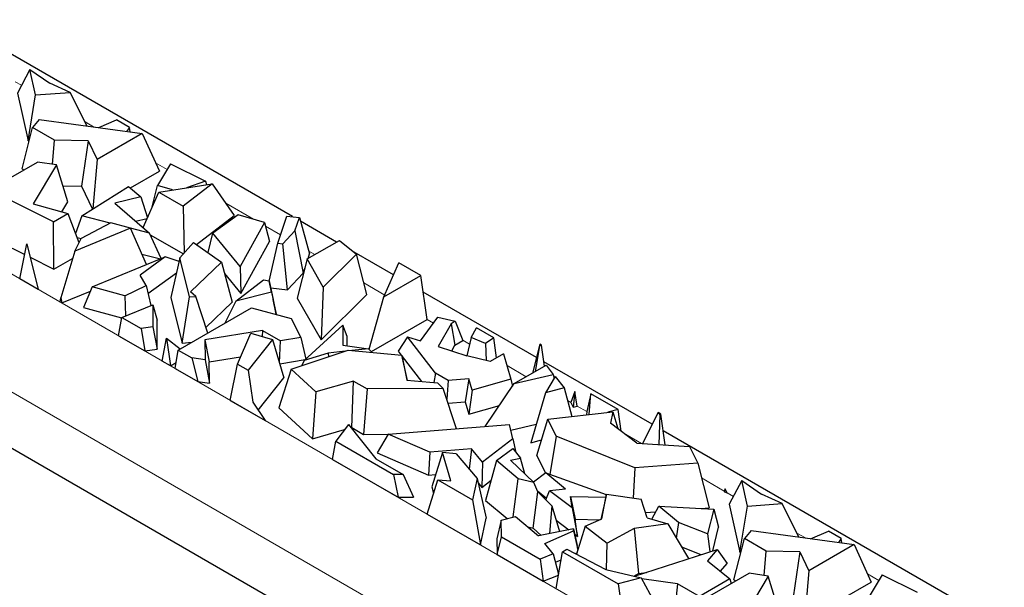
# Model space of a CAD drawing. Units: millimetres. Extents: x 0 to 420, y 0 to 297.
# Drawn here: x 184 to 197, y 100 to 107 of the extents above; entities that cross this region are included whole.
import ezdxf

# ---------------------------------------------------------------- set-up
doc = ezdxf.new("R2010")
doc.units = ezdxf.units.MM

msp = doc.modelspace()

# ---------------------------------------------------------------- linework, layer by layer
at = {"color": 7, "linetype": 'Continuous', "lineweight": 25}
for p, q in [((187.7176, 104.6449), (183.1213, 107.2983)), ((184.1796, 106.6293), (184.0114, 106.3095)), ((184.2559, 106.2848), (184.1796, 106.6293)), ((184.1796, 106.6293), (184.4453, 106.4432)), ((184.7223, 106.3192), (184.4453, 106.4432)), ((184.0114, 106.3095), (184.1542, 105.6645)), ((184.2559, 106.2848), (184.7223, 106.3192)), ((184.9491, 105.8662), (184.7223, 106.3192)), ((184.1542, 105.6645), (184.2559, 106.2848)), ((184.3055, 105.9543), (184.2148, 105.8475)), ((184.3055, 105.9543), (185.6934, 105.7642)), ((185.1076, 105.8445), (185.3475, 105.9471)), ((185.5197, 105.8478), (185.3475, 105.9471)), ((184.0723, 105.2894), (184.2148, 105.8475)), ((184.5101, 105.677), (184.2148, 105.8475)), ((185.6934, 105.7642), (185.0854, 105.4132)), ((185.5197, 105.8478), (185.4815, 105.7933)), ((185.5289, 105.7868), (185.5197, 105.8478)), ((185.6934, 105.7642), (185.9254, 105.2578)), ((184.1542, 105.6645), (184.1683, 105.6656)), ((184.4829, 105.349), (184.5101, 105.677)), ((184.9632, 105.6663), (184.5101, 105.677)), ((184.9632, 105.6663), (184.8729, 105.0562)), ((184.9632, 105.6663), (185.0854, 105.4132)), ((183.632, 105.0056), (184.2805, 105.38)), ((184.5365, 105.3408), (184.2805, 105.38)), ((185.0854, 105.4132), (185.0273, 104.7503)), ((184.0723, 105.2894), (184.098, 105.2746)), ((184.5365, 105.3408), (184.2219, 104.8188)), ((184.6892, 104.8433), (184.5365, 105.3408)), ((185.5341, 105.0319), (185.9254, 105.2578)), ((186.0736, 105.3555), (185.8968, 105.0646)), ((186.0736, 105.3555), (186.5439, 105.1223)), ((186.5439, 105.1223), (186.2912, 105.0345)), ((186.5439, 105.1223), (186.5603, 105.0768)), ((184.4967, 104.5749), (183.632, 105.0056)), ((184.6221, 105.0621), (184.8729, 105.0562)), ((184.8729, 105.0562), (185.0222, 104.7472)), ((184.877, 104.6561), (185.5096, 105.0531)), ((185.5096, 105.0531), (185.6749, 104.9106)), ((185.7033, 104.4986), (185.9151, 104.9753)), ((185.8242, 104.7756), (185.8968, 105.0646)), ((186.1018, 105.0047), (185.8968, 105.0646)), ((185.9151, 104.9753), (186.6345, 105.0885)), ((185.9151, 104.9753), (186.2428, 104.7861)), ((186.6345, 105.0885), (186.2428, 104.7861)), ((186.6345, 105.0885), (186.9332, 104.6615)), ((184.609, 104.7101), (184.6892, 104.8433)), ((185.6749, 104.9106), (185.3242, 104.8255)), ((185.6749, 104.9106), (185.7614, 104.6294)), ((184.2219, 104.8188), (184.691, 104.6871)), ((185.3242, 104.8255), (185.7905, 104.4234)), ((185.8242, 104.7756), (185.8261, 104.775)), ((186.2428, 104.7861), (186.2554, 104.1513)), ((184.4967, 104.5749), (184.691, 104.6871)), ((184.5026, 103.938), (184.4967, 104.5749)), ((184.691, 104.6871), (184.8401, 104.2954)), ((184.877, 104.6561), (184.7938, 104.4169)), ((185.2598, 104.5586), (184.877, 104.6561)), ((185.6038, 104.5844), (185.758, 104.6217)), ((186.4255, 104.2695), (186.9332, 104.6615)), ((186.9869, 104.6701), (186.6462, 104.4207)), ((187.3386, 104.5673), (186.9869, 104.6701)), ((187.3386, 104.5673), (187.0115, 103.9737)), ((187.3386, 104.5673), (187.4098, 104.3124)), ((187.5201, 104.2865), (187.6422, 104.6532)), ((187.6422, 104.6532), (187.8113, 104.6345)), ((187.7507, 104.4525), (187.8113, 104.6345)), ((187.8113, 104.6345), (187.9489, 104.144)), ((188.3111, 104.3023), (187.8259, 104.5824)), ((185.5348, 104.4906), (184.7819, 104.1814)), ((185.2696, 104.5638), (184.8691, 104.3521)), ((185.5348, 104.4906), (185.2696, 104.5638)), ((185.7478, 103.9987), (185.5348, 104.4906)), ((185.7905, 104.4234), (185.5358, 104.4883)), ((187.7507, 104.4525), (187.5885, 104.279)), ((187.7507, 104.4525), (187.8627, 103.8851)), ((183.7693, 104.3032), (184.1081, 104.1345)), ((184.7819, 104.1814), (184.8691, 104.3521)), ((184.8144, 104.3628), (184.8676, 104.3492)), ((185.9483, 104.0808), (185.7905, 104.4234)), ((185.8008, 104.401), (186.2479, 104.1428)), ((186.5794, 104.1603), (186.6462, 104.4207)), ((187.0115, 103.9737), (186.6462, 104.4207)), ((187.0221, 103.6089), (187.4098, 104.3124)), ((187.9168, 104.0747), (188.3513, 104.3255)), ((188.3513, 104.3255), (188.5799, 104.1392)), ((184.0447, 103.8065), (184.136, 104.2787)), ((184.136, 104.2787), (184.2891, 103.6654)), ((184.7819, 104.1814), (184.5972, 103.5503)), ((186.2013, 104.0901), (186.3852, 104.2981)), ((186.3852, 104.2981), (186.7621, 104.0306)), ((187.4031, 103.778), (187.5201, 104.2865)), ((187.5201, 104.2865), (187.5885, 104.279)), ((187.651, 103.6586), (187.5885, 104.279)), ((184.1811, 104.0982), (184.5026, 103.938)), ((184.5026, 103.938), (184.753, 104.0825)), ((185.0183, 103.6999), (186.0009, 104.1024)), ((186.0009, 104.1024), (185.6626, 103.8586)), ((185.6864, 104.1406), (185.9379, 104.0766)), ((186.1896, 104.0386), (186.0009, 104.1024)), ((186.2013, 104.0901), (186.0798, 103.5575)), ((186.3287, 103.5626), (186.2013, 104.0901)), ((187.9168, 104.0747), (187.7827, 103.5489)), ((188.1322, 103.6948), (187.9168, 104.0747)), ((187.928, 104.0812), (187.9489, 104.144)), ((188.5799, 104.1392), (188.1322, 103.6948)), ((189.0778, 103.8597), (188.5466, 104.1663)), ((188.7195, 103.5984), (188.5799, 104.1392)), ((186.7621, 104.0306), (186.3437, 103.6314)), ((186.7621, 104.0306), (186.9056, 103.492)), ((187.0115, 103.9737), (187.0221, 103.6089)), ((187.8627, 103.8851), (187.8873, 103.959)), ((188.9498, 103.5651), (189.1494, 104.0246)), ((189.4476, 103.8524), (189.1494, 104.0246)), ((184.2891, 103.6654), (184.0447, 103.8065)), ((185.7436, 103.7172), (185.6626, 103.8586)), ((185.7697, 103.6093), (186.155, 103.887)), ((186.803, 103.8771), (187.0221, 103.6089)), ((186.9558, 103.5077), (187.3275, 103.7955)), ((187.3275, 103.7955), (187.4031, 103.7781)), ((187.4328, 103.6259), (187.4031, 103.7781)), ((187.4031, 103.7781), (187.4575, 103.5299)), ((187.651, 103.6586), (187.8627, 103.8851)), ((188.9498, 103.5651), (189.4476, 103.8524)), ((189.5307, 103.2601), (189.4476, 103.8524)), ((184.607, 103.4819), (184.9937, 103.6407)), ((185.0183, 103.6999), (184.9028, 103.422)), ((185.4577, 103.5787), (185.0183, 103.6999)), ((185.4577, 103.5787), (185.7436, 103.7172)), ((185.7436, 103.7172), (185.8087, 103.4475)), ((187.4238, 103.6838), (187.651, 103.6586)), ((188.1322, 103.6948), (188.102, 102.9855)), ((184.5863, 103.4938), (184.5972, 103.5503)), ((184.5972, 103.5503), (184.607, 103.4819)), ((185.4577, 103.5787), (185.4653, 103.3069)), ((186.0798, 103.5575), (186.2285, 102.9417)), ((186.2285, 102.9417), (186.3287, 103.5626)), ((186.3287, 103.5626), (186.4127, 103.5694)), ((186.4127, 103.5694), (186.3437, 103.6314)), ((186.5764, 103.0767), (186.4127, 103.5694)), ((186.9558, 103.5077), (186.8052, 103.2088)), ((187.4328, 103.6259), (186.9558, 103.5077)), ((187.4328, 103.6259), (187.4961, 103.3325)), ((187.4961, 103.3325), (187.4575, 103.5299)), ((187.7827, 103.5489), (188.102, 102.9855)), ((188.102, 102.9855), (188.7195, 103.5984)), ((188.749, 102.8579), (188.9498, 103.5651)), ((191.0059, 102.7466), (189.479, 103.628)), ((184.607, 103.4819), (184.5863, 103.4938)), ((184.9028, 103.422), (185.4153, 103.2806)), ((185.4163, 103.2868), (185.8366, 103.459)), ((185.8366, 103.459), (185.8363, 103.1584)), ((185.8366, 103.459), (185.8955, 103.2525)), ((186.1784, 102.8469), (187.1646, 103.4163)), ((186.5509, 103.1536), (186.9056, 103.492)), ((187.1646, 103.4163), (187.7009, 103.2738)), ((195.0115, 95.1253), (180.8694, 103.2894)), ((185.3742, 103.039), (185.4163, 103.2868)), ((185.4163, 103.2868), (185.6768, 103.1365)), ((185.895, 102.8594), (185.8955, 103.2525)), ((187.4877, 103.3304), (187.4961, 103.3325)), ((187.7009, 103.2738), (187.8279, 103.0156)), ((188.7802, 102.8269), (189.5307, 103.2601)), ((189.4429, 102.9699), (189.6769, 103.2916)), ((189.6769, 103.2916), (189.9109, 103.2349)), ((185.8363, 103.1584), (185.6768, 103.1365)), ((185.6768, 103.1365), (185.7256, 102.8361)), ((185.8363, 103.1584), (185.895, 102.8594)), ((187.3131, 103.1121), (186.5374, 102.985)), ((187.3131, 103.1121), (187.3086, 103.0306)), ((187.3131, 103.1121), (187.557, 102.9713)), ((187.8765, 102.7056), (188.3952, 103.1838)), ((188.3952, 103.1838), (188.3982, 102.914)), ((188.4527, 103.0285), (188.3952, 103.1838)), ((189.8558, 103.2031), (189.6829, 102.8937)), ((189.9109, 103.2349), (189.8558, 103.2031)), ((189.8558, 103.2031), (189.9073, 102.9127)), ((189.9109, 103.2349), (190.0143, 102.9745)), ((190.1261, 103.0166), (190.1971, 103.1476)), ((190.4295, 103.0134), (190.1971, 103.1476)), ((185.3742, 103.039), (185.7256, 102.8361)), ((185.9629, 102.6991), (186.0199, 103.0069)), ((186.0199, 103.0069), (186.0719, 102.6362)), ((186.0199, 103.0069), (186.205, 102.8623)), ((186.5374, 102.985), (186.5404, 102.7155)), ((186.5374, 102.985), (186.5964, 102.6872)), ((186.9765, 102.6584), (187.1562, 103.0773)), ((187.4483, 102.9878), (187.1197, 102.5757)), ((187.1562, 103.0773), (187.4483, 102.9878)), ((187.4483, 102.9878), (187.6015, 102.4734)), ((187.8279, 103.0156), (187.557, 102.9713)), ((187.8279, 103.0156), (187.8989, 102.7263)), ((188.454, 102.906), (188.4527, 103.0285)), ((189.2657, 103.0262), (189.1408, 102.8324)), ((189.6454, 102.5345), (189.2657, 103.0262)), ((189.2657, 103.0262), (189.4429, 102.9699)), ((189.9073, 102.9127), (190.0143, 102.9745)), ((190.1261, 103.0166), (190.067, 102.7717)), ((190.3185, 102.9373), (190.1261, 103.0166)), ((190.4295, 103.0134), (190.3185, 102.9373)), ((190.4676, 102.7427), (190.4295, 103.0134)), ((185.7256, 102.8361), (185.895, 102.8594)), ((186.1368, 102.5987), (186.1784, 102.8469)), ((186.1784, 102.8469), (186.3619, 102.741)), ((186.2285, 102.9417), (186.361, 102.9524)), ((187.5408, 102.6772), (187.557, 102.9713)), ((187.6977, 102.5901), (188.4686, 102.8451)), ((188.3982, 102.914), (188.742, 102.8649)), ((188.4686, 102.8451), (189.1929, 102.7793)), ((188.742, 102.8649), (188.5152, 102.8408)), ((188.742, 102.8649), (188.7914, 102.8158)), ((189.6829, 102.8937), (190.0677, 102.7715)), ((189.8645, 102.836), (189.9073, 102.9127)), ((190.3185, 102.9373), (190.3257, 102.7079)), ((191.0512, 102.9267), (190.9532, 102.5374)), ((190.9918, 102.5597), (191.0518, 102.9063)), ((191.0512, 102.9267), (191.0518, 102.9063)), ((191.0741, 102.9134), (191.0512, 102.9267)), ((191.0741, 102.9134), (191.0518, 102.9063)), ((191.1152, 102.6309), (191.0741, 102.9134)), ((186.5404, 102.7155), (186.3619, 102.741)), ((186.3619, 102.741), (186.4424, 102.4223)), ((186.5404, 102.7155), (186.5996, 102.3999)), ((186.5964, 102.6872), (187.0185, 102.7564)), ((187.5453, 102.6619), (187.8904, 102.7184)), ((188.1988, 102.8073), (187.8765, 102.7056)), ((188.4277, 102.8315), (188.1988, 102.8073)), ((188.1988, 102.8073), (188.202, 102.7569)), ((189.1408, 102.8324), (189.1809, 102.7804)), ((189.1929, 102.7793), (189.2572, 102.4406)), ((189.2678, 102.4398), (189.1929, 102.7793)), ((189.1974, 102.7591), (189.4557, 102.4245)), ((190.3828, 102.6938), (190.0677, 102.7715)), ((190.5625, 102.7975), (190.3828, 102.6938)), ((190.5625, 102.7975), (190.662, 102.4554)), ((186.0719, 102.6362), (185.9629, 102.6991)), ((186.0719, 102.6362), (186.1507, 102.6817)), ((186.1368, 102.5987), (186.4424, 102.4223)), ((186.5996, 102.3999), (186.5964, 102.6872)), ((186.8794, 102.17), (186.9765, 102.6584)), ((186.9765, 102.6584), (187.1197, 102.5757)), ((187.1197, 102.5757), (187.1839, 102.1439)), ((187.6977, 102.5901), (187.5331, 102.0695)), ((188.0311, 102.2836), (187.6977, 102.5901)), ((187.8765, 102.7056), (187.8455, 102.639)), ((190.7072, 102.3954), (191.1349, 102.6423)), ((192.564, 101.8471), (191.1069, 102.6883)), ((191.1349, 102.6423), (191.2317, 102.5206)), ((187.2552, 102.039), (187.6015, 102.4734)), ((189.6454, 102.5345), (189.6245, 102.4108)), ((189.8137, 102.4373), (189.6454, 102.5345)), ((190.0949, 102.461), (189.8137, 102.4373)), ((190.0949, 102.461), (190.0464, 102.1505)), ((190.1398, 102.3065), (190.0949, 102.461)), ((190.662, 102.4554), (190.1398, 102.3065)), ((190.662, 102.4554), (190.6833, 102.3602)), ((190.7072, 102.3954), (191.2317, 102.5206)), ((191.2564, 102.4895), (191.1275, 102.2716)), ((191.2317, 102.5206), (191.2453, 102.4706)), ((191.2564, 102.4895), (191.3771, 102.3378)), ((186.4424, 102.4223), (186.5996, 102.3999)), ((188.54, 102.4302), (188.0311, 102.2836)), ((188.5167, 101.8033), (188.54, 102.4302)), ((188.54, 102.4302), (188.7242, 102.3239)), ((188.7242, 102.3239), (188.6758, 101.7115)), ((189.7494, 102.3277), (188.7242, 102.3239)), ((189.2572, 102.4406), (189.6706, 102.4071)), ((189.7494, 102.3277), (189.6706, 102.4071)), ((189.9278, 101.7879), (189.7494, 102.3277)), ((189.8137, 102.4373), (189.7967, 102.1845)), ((190.3159, 101.8189), (190.7072, 102.3954)), ((191.3771, 102.3378), (191.1275, 102.2716)), ((191.3771, 102.3378), (191.4804, 101.9547)), ((188.0311, 102.2836), (187.9882, 101.6511)), ((190.1398, 102.3065), (190.0949, 101.9837)), ((191.1275, 102.2716), (190.9277, 101.5997)), ((191.5236, 102.2876), (191.4677, 102.1419)), ((191.5236, 102.2876), (191.4994, 102.0775)), ((191.5521, 102.0931), (191.5236, 102.2876)), ((191.7388, 102.2575), (191.6828, 102.0177)), ((191.7145, 101.9808), (191.7388, 102.2575)), ((192.105, 102.0461), (191.7388, 102.2575)), ((186.8794, 102.17), (187.3511, 101.8977)), ((187.1839, 102.1439), (187.3511, 101.8977)), ((187.5331, 102.0695), (187.9882, 101.6511)), ((189.8145, 102.1309), (190.0464, 102.1505)), ((190.0464, 102.1505), (190.0949, 101.9837)), ((190.0949, 101.9837), (190.5077, 102.1014)), ((191.4677, 102.1419), (191.4994, 102.0775)), ((191.4994, 102.0775), (191.5521, 102.0931)), ((192.105, 102.0461), (191.966, 102.0088)), ((192.1485, 101.7536), (192.105, 102.0461)), ((191.0101, 101.4269), (191.1584, 101.9187)), ((191.1584, 101.9187), (192.0349, 102.0165)), ((191.2728, 101.6875), (191.1584, 101.9187)), ((191.6828, 102.0177), (191.6792, 101.9768)), ((192.0349, 102.0165), (192.0044, 101.8618)), ((192.0349, 102.0165), (192.1017, 101.7887)), ((192.6451, 102.0065), (192.4331, 101.5902)), ((192.6451, 102.0065), (192.6687, 101.9731)), ((192.6821, 101.9852), (192.6451, 102.0065)), ((192.6687, 101.9731), (192.6554, 101.5756)), ((192.6821, 101.9852), (192.6687, 101.9731)), ((192.7417, 101.5699), (192.6821, 101.9852)), ((188.4728, 101.8433), (188.3008, 101.6217)), ((188.4728, 101.8433), (188.8393, 101.384)), ((188.507, 101.8005), (188.5167, 101.8033)), ((188.5167, 101.8033), (188.6758, 101.7115)), ((189.0073, 101.7143), (190.6413, 101.8449)), ((190.6893, 101.6506), (190.6413, 101.8449)), ((190.6607, 101.7665), (191.0015, 101.8479)), ((192.3594, 101.595), (192.0044, 101.8618)), ((187.9882, 101.6511), (188.4201, 101.7755)), ((188.6758, 101.7115), (189.0063, 101.7127)), ((189.0073, 101.7143), (188.8581, 101.4645)), ((189.5669, 101.4713), (189.0073, 101.7143)), ((190.6893, 101.6506), (190.279, 101.3357)), ((190.6893, 101.6506), (190.729, 101.4694)), ((191.2728, 101.6875), (191.1837, 101.1732)), ((192.3301, 101.2605), (191.2728, 101.6875)), ((197.3107, 99.1069), (192.7144, 101.7603)), ((188.2563, 101.3752), (188.3008, 101.6217)), ((188.3008, 101.6217), (189.0804, 101.1716)), ((190.1313, 101.5165), (189.5669, 101.4713)), ((190.1313, 101.5165), (190.1004, 101.2412)), ((190.279, 101.3357), (190.1313, 101.5165)), ((190.4659, 101.3609), (190.6862, 101.5232)), ((190.6862, 101.5232), (190.791, 101.3916)), ((190.9277, 101.5997), (191.0739, 101.6384)), ((192.3594, 101.595), (193.0694, 101.5484)), ((192.4331, 101.5902), (192.4331, 101.5902)), ((193.0694, 101.5484), (193.1807, 101.3235)), ((188.8393, 101.384), (189.2078, 101.1712)), ((188.8581, 101.4645), (189.5509, 101.1636)), ((189.5669, 101.4713), (189.5509, 101.1636)), ((189.7379, 101.4674), (189.5941, 101.0054)), ((189.852, 101.0842), (189.7379, 101.4674)), ((189.9256, 101.4497), (189.7379, 101.4674)), ((189.9256, 101.4497), (190.2058, 101.1153)), ((190.6553, 101.3634), (190.791, 101.3916)), ((190.8491, 101.1803), (190.791, 101.3916)), ((191.0101, 101.4269), (191.1278, 101.1892)), ((188.2563, 101.3752), (189.1395, 100.8653)), ((190.279, 101.3357), (190.2674, 100.9981)), ((190.4659, 101.3609), (190.3201, 100.8191)), ((190.7594, 101.1141), (190.4659, 101.3609)), ((190.6553, 101.3634), (190.9717, 101.0645)), ((192.3301, 101.2605), (192.3102, 100.8538)), ((193.1807, 101.3235), (192.3301, 101.2605)), ((193.1807, 101.3235), (193.3313, 100.7219)), ((189.0804, 101.1716), (189.1395, 100.8653)), ((189.2078, 101.1712), (189.0804, 101.1716)), ((189.2078, 101.1712), (189.3504, 100.8647)), ((189.5509, 101.1636), (189.6457, 101.1712)), ((191.1313, 101.1918), (190.9659, 101.07)), ((191.3976, 100.9742), (191.1313, 101.1918)), ((191.1313, 101.1918), (191.9467, 100.9029)), ((189.5318, 100.6389), (189.6742, 101.101)), ((189.5941, 101.0054), (189.619, 100.9219)), ((189.6742, 101.101), (190.1451, 100.8292)), ((189.6742, 101.101), (189.852, 101.0842)), ((190.2058, 101.1153), (190.1451, 100.8292)), ((190.2058, 101.1153), (190.3267, 100.5825)), ((190.219, 101.0574), (190.2674, 100.9981)), ((190.2674, 100.9981), (190.3945, 101.0957)), ((190.6934, 100.5989), (190.7594, 101.1141)), ((190.9717, 101.0645), (190.7594, 101.1141)), ((191.0246, 100.9378), (190.9717, 101.0645)), ((193.7727, 101.0913), (193.6045, 100.7715)), ((193.849, 100.7468), (193.7727, 101.0913)), ((193.7727, 101.0913), (194.0384, 100.9052)), ((189.1395, 100.8653), (189.3504, 100.8647)), ((190.9602, 100.4496), (191.0246, 100.9378)), ((191.0182, 100.9532), (191.1413, 100.8526)), ((191.0246, 100.9378), (191.2125, 100.7495)), ((191.1319, 100.8303), (191.1831, 100.9519)), ((191.3976, 100.9742), (191.1831, 100.9519)), ((191.4855, 100.7214), (191.1831, 100.9519)), ((191.4646, 100.8747), (191.5283, 100.5675)), ((191.4855, 100.7214), (191.4646, 100.8747)), ((191.4646, 100.8747), (191.9386, 100.8665)), ((191.9477, 100.9073), (191.8714, 100.5658)), ((191.8861, 100.5723), (191.9477, 100.9073)), ((191.9477, 100.9073), (192.4167, 100.8381)), ((193.5472, 100.9762), (193.5353, 100.9482)), ((193.5353, 100.9482), (193.5409, 100.9386)), ((193.5472, 100.9762), (193.5409, 100.9386)), ((193.5409, 100.9386), (193.5752, 100.9253)), ((193.5752, 100.9253), (193.5472, 100.9762)), ((194.3153, 100.7812), (194.0384, 100.9052)), ((190.1451, 100.8292), (190.2506, 100.2239)), ((190.3201, 100.8191), (190.6088, 100.5765)), ((191.2125, 100.7495), (191.1833, 100.3748)), ((191.2125, 100.7495), (191.3175, 100.4026)), ((191.4855, 100.7214), (191.5599, 100.3364)), ((192.4953, 100.5868), (192.4167, 100.8381)), ((192.5589, 100.5682), (192.6525, 100.7467)), ((192.9203, 100.5249), (192.6525, 100.7467)), ((192.6525, 100.7467), (193.3943, 100.7047)), ((193.2271, 100.7142), (193.3313, 100.7219)), ((193.6045, 100.7715), (193.7473, 100.1266)), ((193.7473, 100.1266), (193.849, 100.7468)), ((193.849, 100.7468), (194.3153, 100.7812)), ((194.5422, 100.3282), (194.3153, 100.7812)), ((189.5318, 100.6389), (190.2506, 100.2239)), ((190.5296, 100.5555), (190.7216, 100.6064)), ((190.7216, 100.6064), (191.0346, 100.344)), ((192.4729, 100.6583), (192.6115, 100.6686)), ((192.4953, 100.5868), (192.7756, 100.5048)), ((193.3943, 100.7047), (193.312, 100.37)), ((193.3943, 100.7047), (193.4611, 100.4628)), ((190.2506, 100.2239), (190.3267, 100.5825)), ((190.5296, 100.5555), (190.4703, 100.3049)), ((190.5347, 100.3321), (190.5296, 100.5555)), ((190.8886, 100.4664), (190.9602, 100.4496)), ((191.2709, 100.5566), (191.4398, 100.4279)), ((191.5599, 100.3364), (191.5283, 100.5675)), ((191.5283, 100.5675), (191.8619, 100.5617)), ((191.66, 100.4733), (191.5433, 100.0971)), ((191.66, 100.4733), (191.8861, 100.5723)), ((191.66, 100.4733), (191.9564, 100.2475)), ((192.7756, 100.5048), (192.3243, 100.4443)), ((192.7756, 100.5048), (193.0563, 100.0377)), ((192.9203, 100.5249), (192.8904, 100.3138)), ((193.312, 100.37), (192.9203, 100.5249)), ((193.3827, 100.1441), (193.4611, 100.4628)), ((190.4751, 100.0943), (190.5347, 100.3321)), ((190.5347, 100.3321), (191.0552, 100.0316)), ((190.9602, 100.4496), (191.0686, 100.3511)), ((191.5029, 100.441), (191.0346, 100.344)), ((191.1199, 100.2434), (191.5068, 100.4126)), ((191.5068, 100.4126), (191.5029, 100.441)), ((191.5029, 100.441), (191.5555, 100.2157)), ((191.5068, 100.4126), (191.5614, 100.1554)), ((191.5203, 100.3666), (191.5599, 100.3364)), ((192.3243, 100.4443), (191.9564, 100.2475)), ((192.3243, 100.4443), (192.3813, 99.8379)), ((193.312, 100.37), (193.3443, 100.1316)), ((193.8985, 100.4164), (193.8079, 100.3095)), ((193.8985, 100.4164), (195.2865, 100.2262)), ((194.7007, 100.3065), (194.9406, 100.4092)), ((195.1128, 100.3098), (194.9406, 100.4092)), ((190.4703, 100.3049), (190.4751, 100.0943)), ((191.2325, 100.1019), (191.1199, 100.2434)), ((191.563, 100.1606), (191.5555, 100.2157)), ((191.9479, 99.8896), (191.9564, 100.2475)), ((192.9616, 100.1953), (193.2228, 100.092)), ((193.6653, 99.7515), (193.8079, 100.3095)), ((194.1032, 100.139), (193.8079, 100.3095)), ((195.2865, 100.2262), (194.6785, 99.8752)), ((195.1128, 100.3098), (195.0745, 100.2553)), ((195.122, 100.2488), (195.1128, 100.3098)), ((195.2865, 100.2262), (195.5185, 99.7199)), ((190.4751, 100.0943), (191.0974, 99.735)), ((191.2325, 100.1019), (191.0552, 100.0316)), ((191.2325, 100.1019), (191.3039, 99.8279)), ((191.2715, 99.6345), (191.3547, 100.1309)), ((191.3547, 100.1309), (191.4152, 100.1632)), ((191.3547, 100.1309), (192.1046, 99.698)), ((191.4152, 100.1632), (191.9421, 99.891)), ((191.5257, 100.1061), (191.5493, 100.1165)), ((192.3286, 99.8006), (193.4406, 100.1629)), ((193.4406, 100.1629), (193.309, 100.0072)), ((193.4406, 100.1629), (193.5763, 99.9739)), ((193.7473, 100.1266), (193.7614, 100.1276)), ((194.076, 99.8111), (194.1032, 100.139)), ((194.5563, 100.1284), (194.1032, 100.139)), ((194.5563, 100.1284), (194.466, 99.5182)), ((194.5563, 100.1284), (194.6785, 99.8752)), ((191.0552, 100.0316), (191.0974, 99.735)), ((191.2615, 99.9906), (191.3367, 100.0235)), ((193.309, 100.0072), (193.612, 99.7672)), ((193.4859, 99.867), (193.5763, 99.9739)), ((191.0974, 99.735), (191.302, 99.8161)), ((191.9421, 99.891), (192.4152, 99.7804)), ((192.3167, 99.8034), (192.3813, 99.8379)), ((192.3813, 99.8379), (192.4863, 99.852)), ((193.2251, 99.4676), (193.8736, 99.842)), ((194.1296, 99.8029), (193.815, 99.2808)), ((194.1296, 99.8029), (193.8736, 99.842)), ((194.2823, 99.3054), (194.1296, 99.8029)), ((194.6785, 99.8752), (194.6203, 99.2124)), ((195.6667, 99.8175), (195.4898, 99.5266)), ((195.6667, 99.8175), (196.137, 99.5844)), ((192.4152, 99.7804), (192.1046, 99.698)), ((192.1046, 99.698), (192.1932, 99.1024)), ((192.4152, 99.7804), (192.6937, 99.2725)), ((192.9055, 99.7002), (192.4234, 99.7653)), ((192.9055, 99.7002), (192.8758, 99.3972)), ((193.2007, 99.5298), (192.9055, 99.7002)), ((193.612, 99.7672), (193.2007, 99.5298)), ((193.612, 99.7672), (193.6303, 99.7016)), ((193.6653, 99.7515), (193.691, 99.7366)), ((195.1272, 99.494), (195.5185, 99.7199))]:
    msp.add_line(p, q, dxfattribs=at)
at = {"color": 8, "linetype": 'Continuous', "lineweight": 18}
for p, q in [((184.0666, 106.4144), (183.9821, 106.4632)), ((185.0372, 105.8541), (184.9218, 105.9207)), ((186.0288, 105.2817), (185.8734, 105.3714)), ((181.6083, 105.213), (195.7505, 97.0489)), ((187.1922, 104.6101), (186.818, 104.8261)), ((187.5576, 104.3991), (187.3525, 104.5175)), ((188.0182, 104.1332), (187.9391, 104.1789)), ((195.0443, 95.8674), (180.9022, 104.0315)), ((188.9603, 103.5894), (188.6801, 103.7511)), ((189.6175, 103.21), (189.5307, 103.2601)), ((190.1049, 102.9286), (190.011, 102.9828)), ((190.8679, 102.4881), (190.609, 102.6376)), ((191.4677, 102.1419), (191.4229, 102.1677)), ((191.6828, 102.0177), (191.5521, 102.0931)), ((192.4221, 101.5909), (192.1754, 101.7333)), ((193.5353, 100.9482), (193.2306, 101.1242)), ((193.6597, 100.8764), (193.5752, 100.9253)), ((194.6303, 100.3161), (194.5149, 100.3828)), ((195.6218, 99.7437), (195.4665, 99.8334))]:
    msp.add_line(p, q, dxfattribs=at)

doc.saveas('drawing.dxf')
